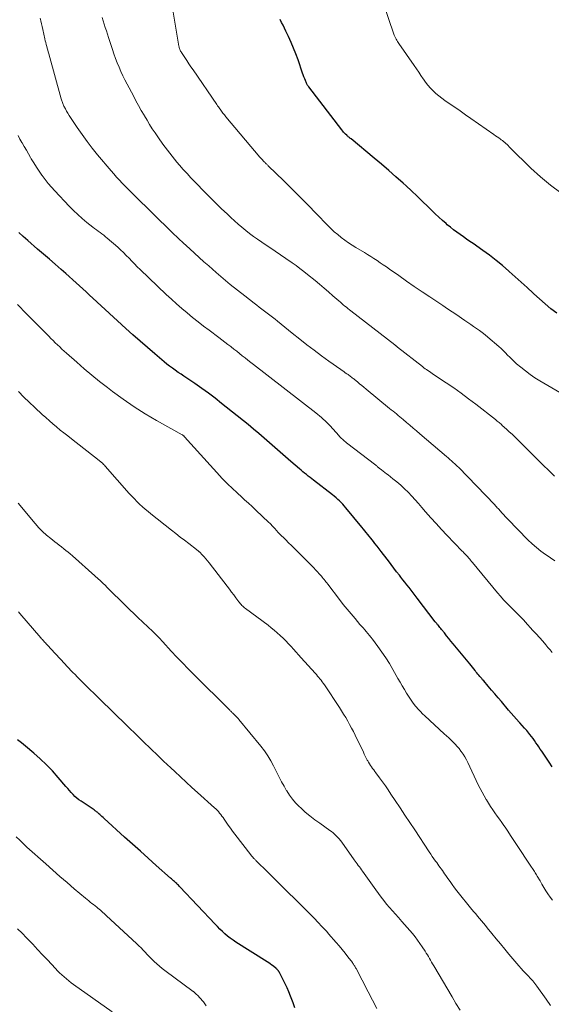
# Model space of a CAD drawing. Units: feet. Extents: x 1915000 to 1920040, y 534990 to 540012.
# Drawn here: x 1915928 to 1916038, y 536919 to 537124 of the extents above; entities that cross this region are included whole.
import ezdxf

# ---------------------------------------------------------------- set-up
doc = ezdxf.new("R2010")
doc.units = ezdxf.units.FT
doc.header["$LTSCALE"] = 100
doc.header["$MEASUREMENT"] = 0
doc.layers.add('CONTOUR INDEX', color=32, linetype='Continuous', lineweight=25)
doc.layers.add('CONTOUR INTERMEDIATE', color=40, linetype='Continuous', lineweight=15)

msp = doc.modelspace()

# ---------------------------------------------------------------- linework, layer by layer
at = {"layer": 'CONTOUR INDEX', "flags": 128}
for points, elevation in [([(1916039.61, 537062.52), (1916038.37, 537063.48), (1916037.16, 537064.47), (1916035.98, 537065.5), (1916034.82, 537066.55), (1916034.66, 537066.71), (1916033.43, 537067.85), (1916032.2, 537068.99), (1916030.96, 537070.12), (1916029.71, 537071.24), (1916029.64, 537071.31), (1916028.33, 537072.43), (1916026.99, 537073.53), (1916025.62, 537074.58), (1916024.23, 537075.59), (1916022.22, 537077), (1916021.54, 537077.48), (1916020.85, 537077.96), (1916020.16, 537078.43), (1916019.47, 537078.91), (1916018.79, 537079.39), (1916018.12, 537079.88), (1916017.46, 537080.41), (1916016.82, 537080.94), (1916016.56, 537081.17), (1916015.8, 537081.84), (1916015.06, 537082.52), (1916014.32, 537083.21), (1916013.59, 537083.91), (1916012.79, 537084.7), (1916011.66, 537085.79), (1916010.53, 537086.88), (1916009.38, 537087.95), (1916008.23, 537089.02), (1916007.62, 537089.58), (1916006.14, 537090.91), (1916004.65, 537092.22), (1916003.15, 537093.51), (1916001.62, 537094.79), (1915996.79, 537098.77), (1915996.68, 537098.87), (1915996.56, 537098.96), (1915996.45, 537099.05), (1915996.33, 537099.14), (1915996.21, 537099.23), (1915996.1, 537099.33), (1915995.99, 537099.43), (1915995.88, 537099.53), (1915995.66, 537099.75), (1915995.45, 537099.97), (1915995.24, 537100.19), (1915995.05, 537100.42), (1915994.86, 537100.66), (1915987.98, 537109.58), (1915987.91, 537109.67), (1915987.85, 537109.76), (1915987.79, 537109.86), (1915987.73, 537109.95), (1915987.67, 537110.05), (1915987.62, 537110.15), (1915987.57, 537110.25), (1915987.52, 537110.35), (1915987.29, 537110.91), (1915987.14, 537111.3), (1915986.99, 537111.69), (1915986.85, 537112.08), (1915986.7, 537112.47), (1915985.75, 537115.21), (1915985.3, 537116.44), (1915984.82, 537117.65), (1915984.3, 537118.85), (1915983.76, 537120.04), (1915983.22, 537121.16), (1915982.93, 537121.78), (1915982.63, 537122.4), (1915982.32, 537123.01), (1915982.02, 537123.63)], 1080), ([(1916038.65, 536968.19), (1916038, 536969.16), (1916036.47, 536971.46), (1916036.17, 536971.9), (1916035.87, 536972.35), (1916035.58, 536972.79), (1916035.28, 536973.23), (1916034.97, 536973.67), (1916034.66, 536974.1), (1916034.34, 536974.52), (1916034.01, 536974.94), (1916033.79, 536975.21), (1916033.34, 536975.75), (1916032.88, 536976.28), (1916032.41, 536976.81), (1916031.93, 536977.33), (1916031.77, 536977.51), (1916031.22, 536978.11), (1916030.67, 536978.73), (1916030.12, 536979.35), (1916029.59, 536979.97), (1916028.07, 536981.77), (1916027.39, 536982.57), (1916026.71, 536983.36), (1916026.03, 536984.16), (1916025.35, 536984.96), (1916024.39, 536986.07), (1916024.18, 536986.31), (1916023.98, 536986.55), (1916023.77, 536986.78), (1916023.57, 536987.02), (1916023.36, 536987.26), (1916023.16, 536987.5), (1916022.97, 536987.75), (1916022.77, 536987.99), (1916022.6, 536988.21), (1916022.32, 536988.56), (1916022.04, 536988.91), (1916021.76, 536989.26), (1916021.48, 536989.61), (1916018.04, 536993.81), (1916017.58, 536994.36), (1916017.13, 536994.92), (1916016.67, 536995.48), (1916016.21, 536996.04), (1916015.62, 536996.75), (1916015.46, 536996.95), (1916015.29, 536997.16), (1916015.13, 536997.36), (1916014.97, 536997.57), (1916014.81, 536997.77), (1916014.65, 536997.98), (1916014.49, 536998.18), (1916014.33, 536998.39), (1916010.54, 537003.31), (1916010.12, 537003.86), (1916009.7, 537004.41), (1916009.27, 537004.95), (1916008.85, 537005.5), (1916008.42, 537006.04), (1916008, 537006.58), (1916007.57, 537007.12), (1916007.14, 537007.67), (1916006.84, 537008.05), (1916006.26, 537008.79), (1916005.68, 537009.53), (1916005.11, 537010.28), (1916004.55, 537011.02), (1916003.51, 537012.39), (1916003.07, 537012.96), (1916002.64, 537013.53), (1916002.2, 537014.1), (1916001.77, 537014.66), (1916001.48, 537015.04), (1916001.18, 537015.41), (1916000.89, 537015.79), (1916000.58, 537016.17), (1916000.28, 537016.54), (1915999.97, 537016.91), (1915999.67, 537017.28), (1915999.36, 537017.65), (1915999.06, 537018.02), (1915995.69, 537022.09), (1915995.38, 537022.46), (1915995.05, 537022.82), (1915994.72, 537023.16), (1915994.37, 537023.5), (1915994.02, 537023.83), (1915993.66, 537024.15), (1915993.29, 537024.46), (1915992.91, 537024.76), (1915989, 537027.79), (1915988.62, 537028.08), (1915988.25, 537028.38), (1915987.87, 537028.68), (1915987.5, 537028.97), (1915987.13, 537029.28), (1915986.76, 537029.58), (1915986.4, 537029.89), (1915986.04, 537030.2), (1915984.28, 537031.72), (1915983.17, 537032.68), (1915982.06, 537033.65), (1915980.95, 537034.62), (1915979.85, 537035.59), (1915978.74, 537036.56), (1915977.62, 537037.51), (1915976.49, 537038.45), (1915975.35, 537039.38), (1915969.86, 537043.78), (1915968.5, 537044.85), (1915967.11, 537045.89), (1915965.71, 537046.9), (1915964.28, 537047.89), (1915962.62, 537049.01), (1915962.02, 537049.42), (1915961.41, 537049.83), (1915960.8, 537050.24), (1915960.2, 537050.66), (1915959.6, 537051.08), (1915959.01, 537051.52), (1915958.44, 537051.97), (1915957.87, 537052.44), (1915955.92, 537054.08), (1915954.4, 537055.38), (1915952.89, 537056.7), (1915951.39, 537058.03), (1915949.91, 537059.38), (1915943.05, 537065.67), (1915942.35, 537066.31), (1915941.66, 537066.95), (1915940.96, 537067.59), (1915940.26, 537068.23), (1915939.57, 537068.87), (1915938.86, 537069.51), (1915938.16, 537070.14), (1915937.45, 537070.77), (1915936.45, 537071.65), (1915935.24, 537072.71), (1915934.02, 537073.77), (1915932.8, 537074.83), (1915931.57, 537075.88), (1915929.52, 537077.63), (1915928.56, 537078.47), (1915927.62, 537079.32)], 1060), ([(1915985.08, 536918.08), (1915984.72, 536919.13), (1915984.33, 536920.18), (1915984.2, 536920.52), (1915983.85, 536921.39), (1915983.48, 536922.24), (1915983.08, 536923.09), (1915982.67, 536923.93), (1915981.87, 536925.46), (1915981.84, 536925.52), (1915981.8, 536925.59), (1915981.76, 536925.65), (1915981.72, 536925.71), (1915981.68, 536925.77), (1915981.63, 536925.83), (1915981.59, 536925.89), (1915981.54, 536925.94), (1915981.41, 536926.09), (1915981.4, 536926.1), (1915981.39, 536926.12), (1915981.37, 536926.13), (1915981.3, 536926.21), (1915981.26, 536926.25), (1915981.24, 536926.26), (1915980.64, 536926.75), (1915980.32, 536927), (1915979.99, 536927.24), (1915979.66, 536927.47), (1915979.32, 536927.69), (1915972.84, 536931.75), (1915972.24, 536932.15), (1915971.65, 536932.57), (1915971.09, 536933.02), (1915970.54, 536933.48), (1915970.01, 536933.98), (1915969.49, 536934.47), (1915968.98, 536934.99), (1915968.48, 536935.51), (1915961.17, 536943.26), (1915961.01, 536943.42), (1915960.85, 536943.58), (1915960.69, 536943.74), (1915960.52, 536943.9), (1915960.51, 536943.92), (1915960.35, 536944.06), (1915960.19, 536944.21), (1915960.03, 536944.35), (1915959.87, 536944.5), (1915959.71, 536944.64), (1915959.55, 536944.78), (1915959.39, 536944.92), (1915959.23, 536945.07), (1915956.25, 536947.72), (1915954.6, 536949.19), (1915952.95, 536950.66), (1915951.3, 536952.13), (1915949.66, 536953.61), (1915945.39, 536957.46), (1915945.17, 536957.66), (1915944.95, 536957.87), (1915944.73, 536958.07), (1915944.51, 536958.27), (1915944.31, 536958.46), (1915944.19, 536958.57), (1915944.07, 536958.68), (1915943.95, 536958.78), (1915943.83, 536958.88), (1915943.7, 536958.97), (1915943.57, 536959.06), (1915943.44, 536959.16), (1915943.31, 536959.25), (1915940.62, 536961.04), (1915940.17, 536961.36), (1915939.74, 536961.7), (1915939.33, 536962.07), (1915938.93, 536962.46), (1915938.56, 536962.86), (1915938.18, 536963.27), (1915937.82, 536963.69), (1915937.46, 536964.1), (1915935.84, 536966.01), (1915934.64, 536967.36), (1915933.4, 536968.66), (1915932.09, 536969.89), (1915930.74, 536971.08), (1915929.04, 536972.5), (1915928.22, 536973.18), (1915927.4, 536973.85)], 1040)]:
    msp.add_lwpolyline(points, dxfattribs=dict(at, elevation=elevation))
at = {"layer": 'CONTOUR INTERMEDIATE', "flags": 128}
for points, elevation in [([(1916040.46, 537087.59), (1916038.27, 537089.16), (1916036.19, 537090.89), (1916034.19, 537092.73), (1916029.92, 537096.94), (1916029.7, 537097.16), (1916029.47, 537097.38), (1916029.25, 537097.6), (1916029.02, 537097.82), (1916028.79, 537098.03), (1916028.55, 537098.23), (1916028.3, 537098.43), (1916028.05, 537098.62), (1916027.89, 537098.73), (1916027.55, 537098.97), (1916027.21, 537099.21), (1916026.87, 537099.45), (1916026.53, 537099.69), (1916021.72, 537103.04), (1916020.6, 537103.82), (1916019.48, 537104.59), (1916018.36, 537105.37), (1916017.24, 537106.14), (1916016.3, 537106.78), (1916015.66, 537107.24), (1916015.03, 537107.72), (1916014.44, 537108.24), (1916013.86, 537108.77), (1916013.31, 537109.34), (1916012.79, 537109.93), (1916012.31, 537110.55), (1916011.85, 537111.19), (1916011.8, 537111.26), (1916011.34, 537111.96), (1916010.87, 537112.65), (1916010.4, 537113.34), (1916009.93, 537114.02), (1916006.76, 537118.59), (1916006.6, 537118.82), (1916006.44, 537119.06), (1916006.29, 537119.3), (1916006.15, 537119.55), (1916006.01, 537119.8), (1916005.89, 537120.06), (1916005.78, 537120.32), (1916005.68, 537120.59), (1916002.41, 537130.22)], 1084), ([(1916043.58, 537044.09), (1916036.1, 537048.46), (1916035.06, 537049.1), (1916034.05, 537049.78), (1916033.07, 537050.52), (1916032.13, 537051.29), (1916031.25, 537052.04), (1916030.77, 537052.48), (1916030.29, 537052.92), (1916029.83, 537053.37), (1916029.38, 537053.84), (1916028.93, 537054.31), (1916028.48, 537054.76), (1916028, 537055.2), (1916027.52, 537055.63), (1916025.27, 537057.56), (1916024.69, 537058.03), (1916024.11, 537058.5), (1916023.52, 537058.94), (1916022.92, 537059.37), (1916022.3, 537059.79), (1916021.69, 537060.21), (1916021.08, 537060.63), (1916020.46, 537061.04), (1916019.75, 537061.52), (1916018.77, 537062.17), (1916017.8, 537062.82), (1916016.83, 537063.47), (1916015.86, 537064.12), (1916013.19, 537065.92), (1916011.56, 537067.01), (1916009.94, 537068.12), (1916008.33, 537069.23), (1916006.72, 537070.36), (1916004.78, 537071.71), (1916004.14, 537072.16), (1916003.5, 537072.6), (1916002.86, 537073.04), (1916002.21, 537073.47), (1916001.55, 537073.9), (1916000.9, 537074.32), (1916000.23, 537074.73), (1915999.57, 537075.13), (1915997.79, 537076.19), (1915997, 537076.68), (1915996.23, 537077.19), (1915995.47, 537077.73), (1915994.73, 537078.29), (1915994.01, 537078.87), (1915993.3, 537079.48), (1915992.63, 537080.11), (1915991.97, 537080.77), (1915989.55, 537083.27), (1915987.88, 537084.98), (1915986.19, 537086.69), (1915984.49, 537088.38), (1915982.78, 537090.07), (1915979.57, 537093.2), (1915979.46, 537093.31), (1915979.35, 537093.42), (1915979.23, 537093.52), (1915979.12, 537093.63), (1915979.01, 537093.74), (1915978.89, 537093.85), (1915978.78, 537093.96), (1915978.67, 537094.07), (1915978.53, 537094.22), (1915978.35, 537094.42), (1915978.18, 537094.61), (1915978.01, 537094.8), (1915977.84, 537095), (1915970.73, 537103.39), (1915970.57, 537103.58), (1915970.42, 537103.77), (1915970.26, 537103.96), (1915970.11, 537104.16), (1915969.96, 537104.36), (1915969.81, 537104.56), (1915969.66, 537104.76), (1915969.52, 537104.96), (1915969.49, 537105), (1915969.33, 537105.23), (1915969.18, 537105.45), (1915969.02, 537105.68), (1915968.87, 537105.9), (1915963.92, 537113.11), (1915963.48, 537113.76), (1915963.04, 537114.41), (1915962.6, 537115.06), (1915962.17, 537115.72), (1915961.51, 537116.72), (1915961.41, 537116.88), (1915961.32, 537117.04), (1915961.23, 537117.21), (1915961.16, 537117.37), (1915961.09, 537117.55), (1915961.03, 537117.72), (1915960.99, 537117.9), (1915960.95, 537118.09), (1915959.23, 537128.5)], 1076), ([(1916039.22, 537011.05), (1916038.3, 537011.66), (1916037.38, 537012.27), (1916037.24, 537012.37), (1916036.28, 537013.07), (1916035.35, 537013.8), (1916034.47, 537014.59), (1916033.61, 537015.41), (1916029.42, 537019.69), (1916029.14, 537019.98), (1916028.86, 537020.28), (1916028.58, 537020.58), (1916028.31, 537020.89), (1916028.12, 537021.1), (1916027.94, 537021.3), (1916027.77, 537021.5), (1916027.59, 537021.7), (1916027.41, 537021.9), (1916027.23, 537022.1), (1916027.05, 537022.29), (1916026.86, 537022.49), (1916026.68, 537022.68), (1916019.12, 537030.49), (1916018.94, 537030.68), (1916018.76, 537030.86), (1916018.57, 537031.04), (1916018.38, 537031.21), (1916018.07, 537031.5), (1916017.72, 537031.82), (1916017.37, 537032.13), (1916017.01, 537032.44), (1916016.65, 537032.75), (1916011.11, 537037.46), (1916010.41, 537038.05), (1916009.72, 537038.64), (1916009.02, 537039.23), (1916008.33, 537039.82), (1916007.63, 537040.41), (1916007.28, 537040.7), (1916006.93, 537041), (1916006.58, 537041.29), (1916006.23, 537041.58), (1916005.88, 537041.87), (1916005.53, 537042.16), (1916005.17, 537042.45), (1916004.82, 537042.74), (1915999.94, 537046.76), (1915999.48, 537047.14), (1915999.03, 537047.51), (1915998.57, 537047.88), (1915998.12, 537048.25), (1915997.54, 537048.73), (1915997.37, 537048.86), (1915997.2, 537048.99), (1915997.03, 537049.13), (1915996.86, 537049.26), (1915996.69, 537049.39), (1915996.52, 537049.51), (1915996.34, 537049.64), (1915996.17, 537049.76), (1915995.89, 537049.95), (1915995.57, 537050.17), (1915995.26, 537050.39), (1915994.95, 537050.62), (1915994.63, 537050.84), (1915992.17, 537052.59), (1915990.63, 537053.7), (1915989.11, 537054.83), (1915987.61, 537055.99), (1915986.12, 537057.16), (1915984.55, 537058.41), (1915983.77, 537059.03), (1915983, 537059.65), (1915982.23, 537060.27), (1915981.46, 537060.89), (1915980.99, 537061.27), (1915980.45, 537061.7), (1915979.91, 537062.13), (1915979.36, 537062.54), (1915978.81, 537062.96), (1915978.25, 537063.37), (1915977.7, 537063.78), (1915977.15, 537064.2), (1915976.6, 537064.62), (1915974.65, 537066.14), (1915973.13, 537067.33), (1915971.64, 537068.54), (1915970.16, 537069.78), (1915968.69, 537071.03), (1915967.16, 537072.37), (1915966.17, 537073.24), (1915965.17, 537074.12), (1915964.19, 537075.01), (1915963.21, 537075.91), (1915961.85, 537077.15), (1915961.55, 537077.43), (1915961.25, 537077.7), (1915960.96, 537077.98), (1915960.66, 537078.26), (1915960.37, 537078.54), (1915960.07, 537078.82), (1915959.78, 537079.1), (1915959.49, 537079.38), (1915951.63, 537087.07), (1915951.01, 537087.68), (1915950.39, 537088.3), (1915949.78, 537088.93), (1915949.17, 537089.56), (1915948.58, 537090.2), (1915947.99, 537090.85), (1915947.42, 537091.5), (1915946.85, 537092.17), (1915944.05, 537095.5), (1915942.93, 537096.87), (1915941.84, 537098.26), (1915940.8, 537099.69), (1915939.79, 537101.14), (1915938.4, 537103.21), (1915938.11, 537103.65), (1915937.84, 537104.1), (1915937.58, 537104.55), (1915937.33, 537105.01), (1915937.04, 537105.58), (1915936.95, 537105.77), (1915936.87, 537105.95), (1915936.79, 537106.14), (1915936.72, 537106.33), (1915936.65, 537106.53), (1915936.59, 537106.72), (1915936.53, 537106.92), (1915936.47, 537107.12), (1915933.88, 537116.47), (1915933.78, 537116.86), (1915933.67, 537117.25), (1915933.56, 537117.63), (1915933.45, 537118.02), (1915933.34, 537118.41), (1915933.24, 537118.8), (1915933.14, 537119.19), (1915933.05, 537119.59), (1915932.62, 537121.53), (1915932.49, 537122.13), (1915932.36, 537122.72), (1915932.22, 537123.31), (1915932.08, 537123.91)], 1068), ([(1916039.13, 537028.62), (1916038.42, 537029.32), (1916037.71, 537030.03), (1916037.01, 537030.73), (1916036.3, 537031.44), (1916035.59, 537032.14), (1916031.47, 537036.23), (1916030.89, 537036.8), (1916030.31, 537037.36), (1916029.72, 537037.9), (1916029.13, 537038.45), (1916028.27, 537039.22), (1916028.1, 537039.37), (1916027.93, 537039.53), (1916027.76, 537039.68), (1916027.58, 537039.83), (1916027.41, 537039.97), (1916027.23, 537040.12), (1916027.06, 537040.26), (1916026.88, 537040.4), (1916022.79, 537043.59), (1916021.26, 537044.75), (1916019.72, 537045.89), (1916018.15, 537046.99), (1916016.57, 537048.07), (1916013.95, 537049.81), (1916013.66, 537050), (1916013.37, 537050.2), (1916013.09, 537050.4), (1916012.8, 537050.6), (1916012.52, 537050.8), (1916012.24, 537051), (1916011.96, 537051.21), (1916011.69, 537051.42), (1916006.45, 537055.49), (1916006.38, 537055.55), (1916006.31, 537055.6), (1916006.23, 537055.66), (1916006.16, 537055.72), (1916006.09, 537055.77), (1916006.02, 537055.83), (1916005.95, 537055.88), (1916005.87, 537055.94), (1915996.77, 537063.01), (1915996.45, 537063.26), (1915996.13, 537063.51), (1915995.81, 537063.77), (1915995.49, 537064.03), (1915995.18, 537064.29), (1915994.86, 537064.55), (1915994.56, 537064.82), (1915994.25, 537065.09), (1915993.02, 537066.16), (1915992.1, 537066.96), (1915991.17, 537067.76), (1915990.23, 537068.55), (1915989.29, 537069.33), (1915987.71, 537070.61), (1915986.93, 537071.23), (1915986.14, 537071.84), (1915985.34, 537072.43), (1915984.53, 537073.01), (1915983.24, 537073.91), (1915982.12, 537074.68), (1915981, 537075.44), (1915979.87, 537076.2), (1915978.74, 537076.95), (1915978.19, 537077.32), (1915977.34, 537077.9), (1915976.5, 537078.49), (1915975.68, 537079.11), (1915974.87, 537079.75), (1915974.08, 537080.41), (1915973.3, 537081.07), (1915972.53, 537081.76), (1915971.78, 537082.45), (1915971, 537083.19), (1915969.86, 537084.27), (1915968.74, 537085.36), (1915967.62, 537086.46), (1915966.52, 537087.57), (1915964.29, 537089.84), (1915963.46, 537090.7), (1915962.65, 537091.57), (1915961.86, 537092.45), (1915961.08, 537093.35), (1915960.56, 537093.96), (1915959.56, 537095.19), (1915958.57, 537096.44), (1915957.63, 537097.71), (1915956.71, 537099.01), (1915956.01, 537100.04), (1915955.43, 537100.9), (1915954.87, 537101.78), (1915954.33, 537102.66), (1915953.8, 537103.56), (1915953.7, 537103.73), (1915953.14, 537104.72), (1915952.58, 537105.71), (1915952.03, 537106.71), (1915951.5, 537107.71), (1915950.19, 537110.16), (1915949.74, 537111.03), (1915949.31, 537111.91), (1915948.9, 537112.8), (1915948.51, 537113.7), (1915948.14, 537114.61), (1915947.78, 537115.53), (1915947.45, 537116.45), (1915947.13, 537117.38), (1915946.31, 537119.9), (1915946.09, 537120.58), (1915945.87, 537121.27), (1915945.64, 537121.95), (1915945.42, 537122.64), (1915945.19, 537123.32), (1915944.96, 537124.01)], 1072), ([(1916038.63, 536992.01), (1916038.2, 536992.53), (1916037.76, 536993.05), (1916037.33, 536993.55), (1916036.67, 536994.32), (1916036, 536995.08), (1916035.33, 536995.84), (1916034.65, 536996.59), (1916033.03, 536998.37), (1916032.72, 536998.7), (1916032.41, 536999.03), (1916032.1, 536999.36), (1916031.78, 536999.69), (1916031.46, 537000.01), (1916031.13, 537000.33), (1916030.81, 537000.65), (1916030.49, 537000.97), (1916029.8, 537001.64), (1916029.14, 537002.3), (1916028.5, 537002.97), (1916027.88, 537003.67), (1916027.27, 537004.38), (1916022.05, 537010.7), (1916021.86, 537010.92), (1916021.68, 537011.15), (1916021.49, 537011.37), (1916021.31, 537011.59), (1916021.25, 537011.66), (1916021.09, 537011.85), (1916020.93, 537012.03), (1916020.76, 537012.21), (1916020.6, 537012.38), (1916020.43, 537012.55), (1916020.26, 537012.73), (1916020.09, 537012.9), (1916019.92, 537013.07), (1916016.71, 537016.4), (1916015.58, 537017.59), (1916014.47, 537018.79), (1916013.37, 537020.02), (1916012.29, 537021.26), (1916011.54, 537022.13), (1916010.84, 537022.94), (1916010.13, 537023.74), (1916009.41, 537024.52), (1916008.67, 537025.3), (1916007.91, 537026.05), (1916007.14, 537026.78), (1916006.34, 537027.47), (1916005.51, 537028.13), (1916004.51, 537028.91), (1916004.18, 537029.17), (1916003.84, 537029.43), (1916003.5, 537029.7), (1916003.16, 537029.96), (1916002.67, 537030.33), (1916002.58, 537030.4), (1916002.49, 537030.48), (1916002.39, 537030.55), (1916002.3, 537030.62), (1916002.21, 537030.7), (1916002.12, 537030.77), (1916002.02, 537030.84), (1916001.93, 537030.91), (1915995.83, 537035.59), (1915995.61, 537035.76), (1915995.4, 537035.94), (1915995.19, 537036.12), (1915994.99, 537036.31), (1915994.79, 537036.5), (1915994.6, 537036.7), (1915994.41, 537036.9), (1915994.22, 537037.11), (1915992.42, 537039.12), (1915992.08, 537039.48), (1915991.74, 537039.84), (1915991.37, 537040.19), (1915991.01, 537040.53), (1915990.63, 537040.86), (1915990.25, 537041.19), (1915989.86, 537041.5), (1915989.46, 537041.82), (1915976.5, 537051.87), (1915975.91, 537052.32), (1915975.33, 537052.78), (1915974.74, 537053.24), (1915974.16, 537053.7), (1915973.58, 537054.16), (1915972.99, 537054.62), (1915972.4, 537055.08), (1915971.81, 537055.53), (1915971.75, 537055.58), (1915971.12, 537056.06), (1915970.49, 537056.54), (1915969.87, 537057.01), (1915969.24, 537057.48), (1915967.25, 537058.98), (1915966.1, 537059.86), (1915964.95, 537060.75), (1915963.81, 537061.66), (1915962.68, 537062.58), (1915961.57, 537063.51), (1915960.47, 537064.47), (1915959.4, 537065.44), (1915958.33, 537066.43), (1915952.88, 537071.63), (1915952.29, 537072.2), (1915951.71, 537072.78), (1915951.14, 537073.37), (1915950.58, 537073.97), (1915950.01, 537074.56), (1915949.43, 537075.14), (1915948.83, 537075.7), (1915948.22, 537076.25), (1915946.04, 537078.15), (1915945.68, 537078.45), (1915945.31, 537078.75), (1915944.94, 537079.03), (1915944.55, 537079.3), (1915944.16, 537079.57), (1915943.78, 537079.85), (1915943.41, 537080.13), (1915943.04, 537080.42), (1915941.82, 537081.41), (1915940.86, 537082.21), (1915939.92, 537083.04), (1915939.02, 537083.91), (1915938.14, 537084.8), (1915935.15, 537087.95), (1915934.45, 537088.72), (1915933.76, 537089.52), (1915933.11, 537090.35), (1915932.48, 537091.19), (1915932.44, 537091.25), (1915931.86, 537092.08), (1915931.3, 537092.93), (1915930.76, 537093.79), (1915930.24, 537094.66), (1915930.09, 537094.91), (1915929.66, 537095.67), (1915929.22, 537096.43), (1915928.78, 537097.18), (1915928.35, 537097.94), (1915928.29, 537098.05), (1915927.89, 537098.76), (1915927.51, 537099.47)], 1064), ([(1916038.68, 536940.47), (1916038.21, 536941.12), (1916037.77, 536941.78), (1916037.35, 536942.45), (1916036.93, 536943.13), (1916036.52, 536943.82), (1916036.12, 536944.5), (1916035.54, 536945.5), (1916035.4, 536945.73), (1916035.26, 536945.96), (1916035.12, 536946.19), (1916034.97, 536946.42), (1916034.82, 536946.64), (1916034.67, 536946.87), (1916034.52, 536947.09), (1916034.37, 536947.32), (1916031.09, 536952.27), (1916030.53, 536953.12), (1916029.97, 536953.96), (1916029.4, 536954.8), (1916028.84, 536955.64), (1916028.6, 536955.98), (1916028.15, 536956.65), (1916027.68, 536957.31), (1916027.22, 536957.97), (1916026.74, 536958.63), (1916026.27, 536959.29), (1916025.82, 536959.96), (1916025.38, 536960.64), (1916024.96, 536961.33), (1916024.9, 536961.43), (1916024.47, 536962.18), (1916024.05, 536962.94), (1916023.66, 536963.71), (1916023.27, 536964.49), (1916021.1, 536969.1), (1916020.79, 536969.7), (1916020.47, 536970.29), (1916020.11, 536970.86), (1916019.73, 536971.42), (1916019.67, 536971.49), (1916019.29, 536971.99), (1916018.89, 536972.47), (1916018.47, 536972.93), (1916018.03, 536973.37), (1916017.57, 536973.8), (1916017.11, 536974.23), (1916016.65, 536974.66), (1916016.19, 536975.09), (1916012.14, 536978.81), (1916011.67, 536979.26), (1916011.21, 536979.72), (1916010.78, 536980.19), (1916010.35, 536980.68), (1916010.2, 536980.85), (1916009.73, 536981.45), (1916009.28, 536982.05), (1916008.85, 536982.68), (1916008.45, 536983.33), (1916008.33, 536983.54), (1916007.88, 536984.31), (1916007.44, 536985.07), (1916006.99, 536985.84), (1916006.55, 536986.61), (1916005.51, 536988.43), (1916004.77, 536989.67), (1916004, 536990.89), (1916003.19, 536992.08), (1916002.35, 536993.25), (1916001.23, 536994.75), (1916000.93, 536995.16), (1916000.61, 536995.55), (1916000.29, 536995.94), (1915999.96, 536996.32), (1915999.63, 536996.7), (1915999.3, 536997.08), (1915998.96, 536997.46), (1915998.63, 536997.84), (1915997.62, 536999.02), (1915996.8, 536999.99), (1915995.98, 537000.98), (1915995.18, 537001.98), (1915994.4, 537002.99), (1915991.93, 537006.22), (1915991.75, 537006.45), (1915991.56, 537006.69), (1915991.38, 537006.92), (1915991.19, 537007.16), (1915991, 537007.39), (1915990.81, 537007.62), (1915990.61, 537007.84), (1915990.41, 537008.06), (1915989.53, 537009.01), (1915988.88, 537009.7), (1915988.23, 537010.39), (1915987.57, 537011.07), (1915986.9, 537011.74), (1915985.62, 537013.02), (1915985.01, 537013.62), (1915984.41, 537014.22), (1915983.8, 537014.82), (1915983.19, 537015.41), (1915982.7, 537015.88), (1915982.34, 537016.24), (1915981.98, 537016.6), (1915981.64, 537016.97), (1915981.29, 537017.34), (1915980.91, 537017.77), (1915980.76, 537017.94), (1915980.61, 537018.1), (1915980.47, 537018.26), (1915980.32, 537018.42), (1915980.17, 537018.58), (1915980.02, 537018.74), (1915979.86, 537018.89), (1915979.7, 537019.04), (1915976.97, 537021.61), (1915976.2, 537022.33), (1915975.42, 537023.05), (1915974.64, 537023.76), (1915973.86, 537024.47), (1915973.28, 537024.99), (1915972.79, 537025.44), (1915972.3, 537025.89), (1915971.81, 537026.35), (1915971.33, 537026.81), (1915970.85, 537027.28), (1915970.38, 537027.76), (1915969.92, 537028.24), (1915969.46, 537028.73), (1915962.13, 537036.85), (1915962.08, 537036.91), (1915962.03, 537036.96), (1915961.97, 537037.01), (1915961.92, 537037.07), (1915961.83, 537037.14), (1915961.82, 537037.15), (1915961.8, 537037.17), (1915961.79, 537037.18), (1915961.77, 537037.19), (1915961.7, 537037.23), (1915961.68, 537037.24), (1915961.66, 537037.25), (1915961.65, 537037.26), (1915961.63, 537037.27), (1915956.32, 537040.23), (1915953.96, 537041.62), (1915951.63, 537043.07), (1915949.38, 537044.63), (1915947.16, 537046.24), (1915946.08, 537047.07), (1915944.46, 537048.34), (1915942.85, 537049.64), (1915941.27, 537050.97), (1915939.71, 537052.33), (1915937.57, 537054.23), (1915937.1, 537054.65), (1915936.62, 537055.08), (1915936.16, 537055.51), (1915935.69, 537055.95), (1915935.23, 537056.39), (1915934.78, 537056.83), (1915934.32, 537057.28), (1915933.87, 537057.73), (1915929.88, 537061.75), (1915929.24, 537062.4), (1915928.61, 537063.05), (1915927.97, 537063.7), (1915927.34, 537064.35)], 1056), ([(1916038.28, 536918.6), (1916037.4, 536919.91), (1916035.48, 536922.58), (1916035.05, 536923.15), (1916034.6, 536923.7), (1916034.13, 536924.23), (1916033.63, 536924.74), (1916033.13, 536925.25), (1916032.64, 536925.77), (1916032.16, 536926.3), (1916031.69, 536926.84), (1916029.65, 536929.25), (1916028.76, 536930.32), (1916027.87, 536931.4), (1916026.98, 536932.47), (1916026.1, 536933.56), (1916025.13, 536934.76), (1916024.74, 536935.25), (1916024.35, 536935.72), (1916023.95, 536936.2), (1916023.54, 536936.67), (1916023.14, 536937.14), (1916022.74, 536937.61), (1916022.34, 536938.09), (1916021.95, 536938.57), (1916018.82, 536942.46), (1916018.33, 536943.08), (1916017.85, 536943.71), (1916017.39, 536944.35), (1916016.93, 536944.99), (1916016.5, 536945.61), (1916016.27, 536945.95), (1916016.03, 536946.29), (1916015.8, 536946.63), (1916015.56, 536946.97), (1916015.33, 536947.3), (1916015.09, 536947.64), (1916014.85, 536947.98), (1916014.61, 536948.31), (1916014.39, 536948.61), (1916014.04, 536949.09), (1916013.7, 536949.58), (1916013.36, 536950.07), (1916013.03, 536950.56), (1916010.03, 536955.09), (1916009.02, 536956.62), (1916008, 536958.15), (1916006.99, 536959.68), (1916005.98, 536961.21), (1916005.09, 536962.56), (1916004.52, 536963.41), (1916003.93, 536964.26), (1916003.33, 536965.09), (1916002.73, 536965.92), (1916001.96, 536966.96), (1916001.73, 536967.26), (1916001.5, 536967.57), (1916001.27, 536967.88), (1916001.04, 536968.2), (1916001.03, 536968.21), (1916000.82, 536968.52), (1916000.61, 536968.83), (1916000.43, 536969.15), (1916000.25, 536969.48), (1916000.17, 536969.63), (1915999.96, 536970.04), (1915999.75, 536970.45), (1915999.55, 536970.86), (1915999.35, 536971.27), (1915997.64, 536974.79), (1915997.28, 536975.54), (1915996.9, 536976.28), (1915996.5, 536977.01), (1915996.1, 536977.73), (1915995.68, 536978.45), (1915995.25, 536979.16), (1915994.81, 536979.86), (1915994.36, 536980.56), (1915991.23, 536985.29), (1915991.01, 536985.61), (1915990.79, 536985.91), (1915990.56, 536986.22), (1915990.32, 536986.51), (1915990.08, 536986.81), (1915989.84, 536987.09), (1915989.59, 536987.38), (1915989.33, 536987.66), (1915986.4, 536990.9), (1915985.87, 536991.48), (1915985.35, 536992.07), (1915984.83, 536992.65), (1915984.31, 536993.24), (1915983.78, 536993.82), (1915983.24, 536994.39), (1915982.69, 536994.94), (1915982.12, 536995.48), (1915982.06, 536995.54), (1915981.44, 536996.09), (1915980.81, 536996.62), (1915980.17, 536997.14), (1915979.51, 536997.65), (1915974.82, 537001.14), (1915974.62, 537001.29), (1915974.43, 537001.45), (1915974.25, 537001.62), (1915974.07, 537001.79), (1915973.9, 537001.97), (1915973.73, 537002.16), (1915973.57, 537002.35), (1915973.42, 537002.55), (1915972.83, 537003.36), (1915972.39, 537003.96), (1915971.94, 537004.56), (1915971.48, 537005.16), (1915971.03, 537005.75), (1915967.24, 537010.64), (1915966.9, 537011.05), (1915966.56, 537011.46), (1915966.2, 537011.86), (1915965.84, 537012.25), (1915965.23, 537012.89), (1915965.16, 537012.95), (1915965.09, 537013.02), (1915965.02, 537013.08), (1915964.95, 537013.15), (1915964.87, 537013.21), (1915964.79, 537013.27), (1915964.72, 537013.32), (1915964.64, 537013.38), (1915963, 537014.63), (1915962.1, 537015.32), (1915961.21, 537016), (1915960.32, 537016.7), (1915959.43, 537017.39), (1915955.14, 537020.79), (1915954.54, 537021.28), (1915953.94, 537021.78), (1915953.36, 537022.29), (1915952.79, 537022.82), (1915952.24, 537023.36), (1915951.69, 537023.91), (1915951.16, 537024.48), (1915950.64, 537025.06), (1915945.61, 537030.76), (1915945.46, 537030.92), (1915945.3, 537031.09), (1915945.14, 537031.25), (1915944.98, 537031.4), (1915944.87, 537031.5), (1915944.75, 537031.6), (1915944.63, 537031.7), (1915944.51, 537031.8), (1915944.39, 537031.9), (1915938.6, 537036.4), (1915937.82, 537037.01), (1915937.04, 537037.63), (1915936.27, 537038.25), (1915935.51, 537038.88), (1915934.75, 537039.52), (1915934, 537040.17), (1915933.26, 537040.83), (1915932.53, 537041.49), (1915930.97, 537042.93), (1915929.82, 537044.01), (1915928.68, 537045.11), (1915927.57, 537046.24)], 1052), ([(1916019.47, 536917.62), (1916018.63, 536919.01), (1916017.8, 536920.4), (1916013.99, 536926.85), (1916013.77, 536927.23), (1916013.55, 536927.61), (1916013.33, 536927.98), (1916013.12, 536928.36), (1916012.9, 536928.74), (1916012.67, 536929.11), (1916012.44, 536929.48), (1916012.21, 536929.85), (1916011.6, 536930.79), (1916011.12, 536931.5), (1916010.64, 536932.19), (1916010.12, 536932.86), (1916009.59, 536933.52), (1916009.05, 536934.16), (1916008.5, 536934.81), (1916007.93, 536935.44), (1916007.36, 536936.07), (1916006.65, 536936.85), (1916006.02, 536937.54), (1916005.4, 536938.24), (1916004.79, 536938.95), (1916004.2, 536939.67), (1916003.61, 536940.4), (1916003.04, 536941.14), (1916002.48, 536941.88), (1916001.93, 536942.64), (1915999.15, 536946.53), (1915998.94, 536946.82), (1915998.73, 536947.12), (1915998.52, 536947.42), (1915998.3, 536947.71), (1915998.09, 536948.01), (1915997.88, 536948.3), (1915997.66, 536948.6), (1915997.45, 536948.89), (1915994.84, 536952.52), (1915994.57, 536952.87), (1915994.3, 536953.21), (1915994.01, 536953.54), (1915993.71, 536953.86), (1915993.39, 536954.17), (1915993.07, 536954.46), (1915992.73, 536954.73), (1915992.37, 536955), (1915990.27, 536956.47), (1915989.25, 536957.22), (1915988.24, 536958), (1915987.27, 536958.81), (1915986.32, 536959.65), (1915985.99, 536959.96), (1915985.26, 536960.7), (1915984.58, 536961.48), (1915983.97, 536962.31), (1915983.41, 536963.19), (1915983.38, 536963.23), (1915982.86, 536964.16), (1915982.34, 536965.1), (1915981.85, 536966.05), (1915981.36, 536967.01), (1915980.67, 536968.41), (1915980.09, 536969.49), (1915979.46, 536970.53), (1915978.77, 536971.53), (1915978.03, 536972.49), (1915973.46, 536978.06), (1915973.34, 536978.19), (1915973.22, 536978.33), (1915973.09, 536978.46), (1915972.97, 536978.59), (1915972.84, 536978.72), (1915972.7, 536978.85), (1915972.57, 536978.98), (1915972.44, 536979.11), (1915972.37, 536979.17), (1915972.25, 536979.29), (1915972.13, 536979.41), (1915972.01, 536979.52), (1915971.89, 536979.64), (1915971.77, 536979.76), (1915971.65, 536979.88), (1915971.53, 536979.99), (1915971.41, 536980.11), (1915964.04, 536987.42), (1915962.86, 536988.61), (1915961.68, 536989.81), (1915960.53, 536991.03), (1915959.38, 536992.26), (1915957.61, 536994.19), (1915957.36, 536994.46), (1915957.11, 536994.74), (1915956.85, 536995.01), (1915956.6, 536995.28), (1915956.34, 536995.55), (1915956.08, 536995.81), (1915955.82, 536996.07), (1915955.55, 536996.33), (1915952.44, 536999.29), (1915952.16, 536999.55), (1915951.88, 536999.82), (1915951.6, 537000.08), (1915951.32, 537000.34), (1915951.04, 537000.6), (1915950.76, 537000.87), (1915950.48, 537001.13), (1915950.2, 537001.4), (1915948.23, 537003.34), (1915947.69, 537003.87), (1915947.16, 537004.4), (1915946.62, 537004.93), (1915946.09, 537005.46), (1915945.53, 537006.03), (1915945.27, 537006.28), (1915945.02, 537006.52), (1915944.76, 537006.77), (1915944.5, 537007.01), (1915944.24, 537007.25), (1915943.97, 537007.49), (1915943.71, 537007.72), (1915943.44, 537007.96), (1915938.79, 537012.09), (1915938.35, 537012.47), (1915937.91, 537012.85), (1915937.46, 537013.21), (1915937, 537013.57), (1915936.53, 537013.93), (1915936.07, 537014.28), (1915935.61, 537014.64), (1915935.15, 537014.99), (1915934.29, 537015.66), (1915933.43, 537016.38), (1915932.6, 537017.13), (1915931.82, 537017.93), (1915931.08, 537018.78), (1915927.54, 537023.05)], 1048), ([(1916002.17, 536917.98), (1916001.24, 536919.68), (1916000.33, 536921.41), (1915997.82, 536926.27), (1915997.73, 536926.43), (1915997.65, 536926.58), (1915997.56, 536926.74), (1915997.47, 536926.89), (1915997.38, 536927.05), (1915997.28, 536927.2), (1915997.18, 536927.34), (1915997.07, 536927.49), (1915996.12, 536928.73), (1915995.54, 536929.48), (1915994.94, 536930.23), (1915994.32, 536930.97), (1915993.7, 536931.7), (1915992.12, 536933.5), (1915991.73, 536933.94), (1915991.34, 536934.38), (1915990.94, 536934.81), (1915990.53, 536935.24), (1915990.12, 536935.66), (1915989.71, 536936.08), (1915989.3, 536936.5), (1915988.89, 536936.92), (1915985.06, 536940.73), (1915983.69, 536942.1), (1915982.31, 536943.47), (1915980.93, 536944.84), (1915979.55, 536946.21), (1915977, 536948.73), (1915976.9, 536948.84), (1915976.79, 536948.95), (1915976.69, 536949.05), (1915976.59, 536949.16), (1915976.5, 536949.25), (1915976.36, 536949.41), (1915976.23, 536949.56), (1915976.09, 536949.72), (1915975.96, 536949.89), (1915972.59, 536954.22), (1915972.13, 536954.83), (1915971.67, 536955.45), (1915971.23, 536956.08), (1915970.79, 536956.72), (1915970.37, 536957.35), (1915970.15, 536957.67), (1915969.92, 536957.98), (1915969.68, 536958.29), (1915969.44, 536958.6), (1915969.18, 536958.89), (1915968.92, 536959.17), (1915968.64, 536959.45), (1915968.36, 536959.71), (1915964.84, 536962.86), (1915963.65, 536963.94), (1915962.46, 536965.02), (1915961.28, 536966.12), (1915960.1, 536967.21), (1915959.3, 536967.97), (1915958.53, 536968.69), (1915957.76, 536969.42), (1915956.99, 536970.15), (1915956.23, 536970.88), (1915955.47, 536971.62), (1915954.71, 536972.35), (1915953.95, 536973.09), (1915953.19, 536973.82), (1915952.41, 536974.58), (1915951.65, 536975.32), (1915950.89, 536976.07), (1915950.12, 536976.81), (1915949.99, 536976.95), (1915949.15, 536977.76), (1915948.32, 536978.57), (1915947.49, 536979.38), (1915946.66, 536980.19), (1915945.12, 536981.69), (1915944.23, 536982.57), (1915943.33, 536983.44), (1915942.44, 536984.32), (1915941.55, 536985.19), (1915940.64, 536986.08), (1915940.21, 536986.51), (1915939.77, 536986.95), (1915939.34, 536987.39), (1915938.91, 536987.83), (1915938.48, 536988.27), (1915938.06, 536988.72), (1915937.64, 536989.17), (1915937.22, 536989.62), (1915934.32, 536992.76), (1915934.13, 536992.96), (1915933.94, 536993.17), (1915933.75, 536993.37), (1915933.56, 536993.58), (1915933.49, 536993.65), (1915933.33, 536993.81), (1915933.17, 536993.98), (1915933.02, 536994.15), (1915932.86, 536994.32), (1915932.71, 536994.49), (1915932.55, 536994.67), (1915932.4, 536994.84), (1915932.25, 536995.01), (1915927.89, 537000.1), (1915927.59, 537000.43)], 1044), ([(1915966.61, 536918.53), (1915966.07, 536919.31), (1915965.83, 536919.64), (1915965.56, 536919.97), (1915965.28, 536920.28), (1915964.99, 536920.58), (1915964.52, 536921.02), (1915964.45, 536921.09), (1915964.38, 536921.15), (1915964.3, 536921.22), (1915964.22, 536921.28), (1915964.15, 536921.34), (1915964.07, 536921.4), (1915963.99, 536921.46), (1915963.91, 536921.51), (1915958.07, 536925.86), (1915957.49, 536926.3), (1915956.93, 536926.76), (1915956.38, 536927.24), (1915955.84, 536927.73), (1915955.68, 536927.88), (1915955.24, 536928.31), (1915954.8, 536928.75), (1915954.37, 536929.19), (1915953.94, 536929.64), (1915953.51, 536930.09), (1915953.08, 536930.54), (1915952.63, 536930.97), (1915952.18, 536931.4), (1915945.84, 536937.3), (1915945.47, 536937.64), (1915945.09, 536937.98), (1915944.7, 536938.32), (1915944.31, 536938.65), (1915944.17, 536938.76), (1915943.85, 536939.03), (1915943.52, 536939.29), (1915943.18, 536939.56), (1915942.85, 536939.82), (1915942.52, 536940.09), (1915942.19, 536940.35), (1915941.86, 536940.62), (1915941.53, 536940.89), (1915939.17, 536942.86), (1915937.68, 536944.13), (1915936.19, 536945.41), (1915934.72, 536946.7), (1915933.26, 536948.01), (1915929.35, 536951.54), (1915928.61, 536952.23), (1915927.86, 536952.93), (1915927.13, 536953.63)], 1036), ([(1915947.06, 536917.27), (1915939.04, 536922.94), (1915938.53, 536923.32), (1915938.03, 536923.7), (1915937.54, 536924.1), (1915937.06, 536924.51), (1915936.59, 536924.93), (1915936.14, 536925.37), (1915935.69, 536925.82), (1915935.26, 536926.27), (1915933.63, 536928.05), (1915932.61, 536929.15), (1915931.57, 536930.25), (1915930.53, 536931.33), (1915929.48, 536932.41), (1915929.26, 536932.64), (1915928.31, 536933.59), (1915927.34, 536934.54)], 1032)]:
    msp.add_lwpolyline(points, dxfattribs=dict(at, elevation=elevation))

doc.saveas('drawing.dxf')
